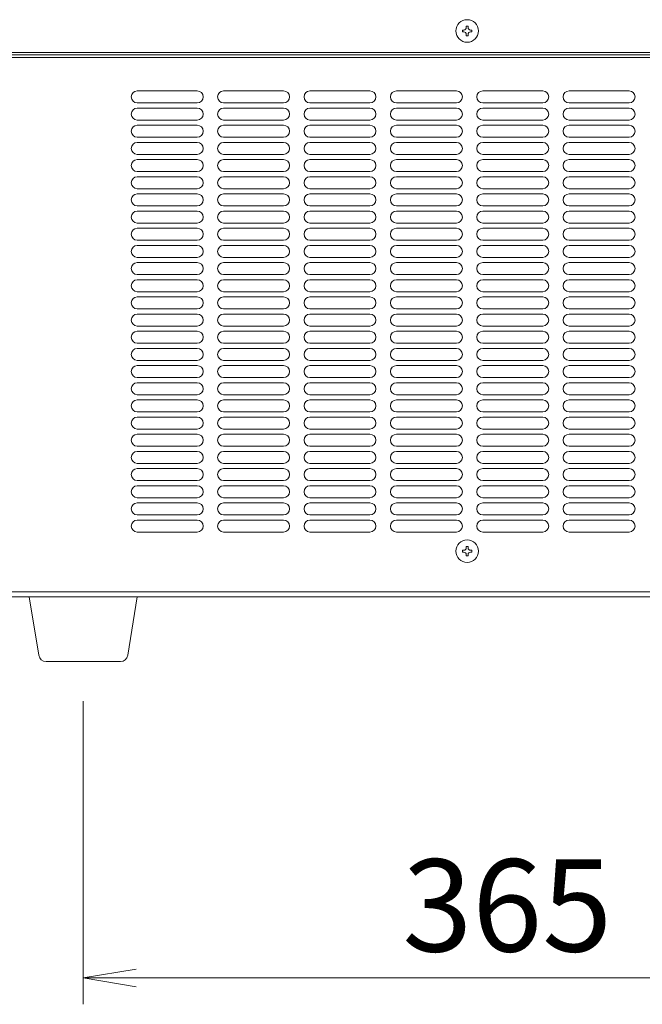
# Model space of a CAD drawing. Units: millimetres. Extents: x -124 to 6978, y -804 to 8604.
# Drawn here: x 1290 to 1550, y -55 to 356 of the extents above; entities that cross this region are included whole.
import ezdxf

# ---------------------------------------------------------------- set-up
doc = ezdxf.new("R2010")
doc.units = ezdxf.units.MM
doc.layers.get('0').update_dxf_attribs({"lineweight": 18})
doc.layers.add('AM_5', color=51, linetype='Continuous', lineweight=18)
doc.layers.add('弱線', color=133, linetype='Continuous', lineweight=13)
doc.styles.get("Standard").update_dxf_attribs({"font": 'simplex.shx', "bigfont": 'bigfont.shx'})

# ---------------------------------------------------------------- blocks, each defined once
blk = doc.blocks.new('A$C07C427CC')
at = {"color": 0, "linetype": 'ByBlock', "lineweight": -2}
for p, q in [((99.273, -180.482), (97.273, -180.815)), ((99.273, -181.148), (97.273, -180.815)), ((97.273, -180.815), (99.273, -180.815))]:
    blk.add_line(p, q, dxfattribs=at)
at = {"layer": 'AM_5', "color": 4, "lineweight": 9}
for p, q in [((97.273, -170.315), (97.273, -181.815)), ((99.273, -180.815), (128.455, -180.815))]:
    blk.add_line(p, q, dxfattribs=at)
at = {"layer": 'AM_5'}
blk.add_text('365', height=3.5, dxfattribs=at).set_placement((109.364, -179.815))

msp = doc.modelspace()

# ---------------------------------------------------------------- linework, layer by layer
for p, q in [((1210.7, 342.15), (1725.7, 342.15)), ((1245.2, 341.15), (1726.2, 341.15)), ((1245.2, 117.15), (1726.2, 117.15)), ((1246.7, 115.15), (1723.7, 115.15))]:
    msp.add_line(p, q)
msp.add_lwpolyline([(1725.2, 341.15), (1246.2, 341.15), (1246.2, 340.15), (1725.2, 340.15)], close=True)
msp.add_lwpolyline([(1301.17, 88.15, -0.373238), (1298.2, 90.73), (1294.2, 115.15), (1339.2, 115.15), (1335.21, 90.73, -0.373238), (1332.24, 88.15)], format="xyb", close=True)
for centre in [(1476.7, 351.15), (1476.7, 134.15)]:
    msp.add_circle(centre, 4.7)
at = {"layer": '弱線'}
for p, q in [((1364.2, 326.15), (1339.2, 326.15)), ((1400.2, 326.15), (1375.2, 326.15)), ((1436.2, 326.15), (1411.2, 326.15)), ((1472.2, 326.15), (1447.2, 326.15)), ((1508.2, 326.15), (1483.2, 326.15)), ((1544.2, 326.15), (1519.2, 326.15)), ((1364.2, 321.15), (1339.2, 321.15)), ((1400.2, 321.15), (1375.2, 321.15)), ((1436.2, 321.15), (1411.2, 321.15)), ((1472.2, 321.15), (1447.2, 321.15)), ((1508.2, 321.15), (1483.2, 321.15)), ((1544.2, 321.15), (1519.2, 321.15)), ((1364.2, 318.99), (1339.2, 318.99)), ((1400.2, 318.99), (1375.2, 318.99)), ((1436.2, 318.99), (1411.2, 318.99)), ((1472.2, 318.99), (1447.2, 318.99)), ((1508.2, 318.99), (1483.2, 318.99)), ((1544.2, 318.99), (1519.2, 318.99)), ((1364.2, 313.99), (1339.2, 313.99)), ((1400.2, 313.99), (1375.2, 313.99)), ((1436.2, 313.99), (1411.2, 313.99)), ((1472.2, 313.99), (1447.2, 313.99)), ((1508.2, 313.99), (1483.2, 313.99)), ((1544.2, 313.99), (1519.2, 313.99)), ((1364.2, 311.83), (1339.2, 311.83)), ((1400.2, 311.83), (1375.2, 311.83)), ((1436.2, 311.83), (1411.2, 311.83)), ((1472.2, 311.83), (1447.2, 311.83)), ((1508.2, 311.83), (1483.2, 311.83)), ((1544.2, 311.83), (1519.2, 311.83)), ((1364.2, 306.83), (1339.2, 306.83)), ((1364.2, 304.67), (1339.2, 304.67)), ((1400.2, 306.83), (1375.2, 306.83)), ((1400.2, 304.67), (1375.2, 304.67)), ((1436.2, 306.83), (1411.2, 306.83)), ((1436.2, 304.67), (1411.2, 304.67)), ((1472.2, 306.83), (1447.2, 306.83)), ((1472.2, 304.67), (1447.2, 304.67)), ((1508.2, 306.83), (1483.2, 306.83)), ((1508.2, 304.67), (1483.2, 304.67)), ((1544.2, 306.83), (1519.2, 306.83)), ((1544.2, 304.67), (1519.2, 304.67)), ((1364.2, 299.67), (1339.2, 299.67)), ((1364.2, 297.51), (1339.2, 297.51)), ((1400.2, 299.67), (1375.2, 299.67)), ((1400.2, 297.51), (1375.2, 297.51)), ((1436.2, 299.67), (1411.2, 299.67)), ((1436.2, 297.51), (1411.2, 297.51)), ((1472.2, 299.67), (1447.2, 299.67)), ((1472.2, 297.51), (1447.2, 297.51)), ((1508.2, 299.67), (1483.2, 299.67)), ((1508.2, 297.51), (1483.2, 297.51)), ((1544.2, 299.67), (1519.2, 299.67)), ((1544.2, 297.51), (1519.2, 297.51)), ((1364.2, 292.51), (1339.2, 292.51)), ((1400.2, 292.51), (1375.2, 292.51)), ((1436.2, 292.51), (1411.2, 292.51)), ((1472.2, 292.51), (1447.2, 292.51)), ((1508.2, 292.51), (1483.2, 292.51)), ((1544.2, 292.51), (1519.2, 292.51)), ((1364.2, 290.35), (1339.2, 290.35)), ((1400.2, 290.35), (1375.2, 290.35)), ((1436.2, 290.35), (1411.2, 290.35)), ((1472.2, 290.35), (1447.2, 290.35)), ((1508.2, 290.35), (1483.2, 290.35)), ((1544.2, 290.35), (1519.2, 290.35)), ((1364.2, 285.35), (1339.2, 285.35)), ((1400.2, 285.35), (1375.2, 285.35)), ((1436.2, 285.35), (1411.2, 285.35)), ((1472.2, 285.35), (1447.2, 285.35)), ((1508.2, 285.35), (1483.2, 285.35)), ((1544.2, 285.35), (1519.2, 285.35)), ((1364.2, 283.19), (1339.2, 283.19)), ((1400.2, 283.19), (1375.2, 283.19)), ((1436.2, 283.19), (1411.2, 283.19)), ((1472.2, 283.19), (1447.2, 283.19)), ((1508.2, 283.19), (1483.2, 283.19)), ((1544.2, 283.19), (1519.2, 283.19)), ((1364.2, 278.19), (1339.2, 278.19)), ((1364.2, 276.03), (1339.2, 276.03)), ((1400.2, 278.19), (1375.2, 278.19)), ((1400.2, 276.03), (1375.2, 276.03)), ((1436.2, 278.19), (1411.2, 278.19)), ((1436.2, 276.03), (1411.2, 276.03)), ((1472.2, 278.19), (1447.2, 278.19)), ((1472.2, 276.03), (1447.2, 276.03)), ((1508.2, 278.19), (1483.2, 278.19)), ((1508.2, 276.03), (1483.2, 276.03)), ((1544.2, 278.19), (1519.2, 278.19)), ((1544.2, 276.03), (1519.2, 276.03)), ((1364.2, 271.03), (1339.2, 271.03)), ((1364.2, 268.87), (1339.2, 268.87)), ((1400.2, 271.03), (1375.2, 271.03)), ((1400.2, 268.87), (1375.2, 268.87)), ((1436.2, 271.03), (1411.2, 271.03)), ((1436.2, 268.87), (1411.2, 268.87)), ((1472.2, 271.03), (1447.2, 271.03)), ((1472.2, 268.87), (1447.2, 268.87)), ((1508.2, 271.03), (1483.2, 271.03)), ((1508.2, 268.87), (1483.2, 268.87)), ((1544.2, 271.03), (1519.2, 271.03)), ((1544.2, 268.87), (1519.2, 268.87)), ((1364.2, 263.87), (1339.2, 263.87)), ((1400.2, 263.87), (1375.2, 263.87)), ((1436.2, 263.87), (1411.2, 263.87)), ((1472.2, 263.87), (1447.2, 263.87)), ((1508.2, 263.87), (1483.2, 263.87)), ((1544.2, 263.87), (1519.2, 263.87)), ((1364.2, 261.71), (1339.2, 261.71)), ((1400.2, 261.71), (1375.2, 261.71)), ((1436.2, 261.71), (1411.2, 261.71)), ((1472.2, 261.71), (1447.2, 261.71)), ((1508.2, 261.71), (1483.2, 261.71)), ((1544.2, 261.71), (1519.2, 261.71)), ((1364.2, 256.71), (1339.2, 256.71)), ((1400.2, 256.71), (1375.2, 256.71)), ((1436.2, 256.71), (1411.2, 256.71)), ((1472.2, 256.71), (1447.2, 256.71)), ((1508.2, 256.71), (1483.2, 256.71)), ((1544.2, 256.71), (1519.2, 256.71)), ((1364.2, 254.55), (1339.2, 254.55)), ((1400.2, 254.55), (1375.2, 254.55)), ((1436.2, 254.55), (1411.2, 254.55)), ((1472.2, 254.55), (1447.2, 254.55)), ((1508.2, 254.55), (1483.2, 254.55)), ((1544.2, 254.55), (1519.2, 254.55)), ((1364.2, 249.55), (1339.2, 249.55)), ((1364.2, 247.39), (1339.2, 247.39)), ((1400.2, 249.55), (1375.2, 249.55)), ((1400.2, 247.39), (1375.2, 247.39)), ((1436.2, 249.55), (1411.2, 249.55)), ((1436.2, 247.39), (1411.2, 247.39)), ((1472.2, 249.55), (1447.2, 249.55)), ((1472.2, 247.39), (1447.2, 247.39)), ((1508.2, 249.55), (1483.2, 249.55)), ((1508.2, 247.39), (1483.2, 247.39)), ((1544.2, 249.55), (1519.2, 249.55)), ((1544.2, 247.39), (1519.2, 247.39)), ((1364.2, 242.39), (1339.2, 242.39)), ((1400.2, 242.39), (1375.2, 242.39)), ((1436.2, 242.39), (1411.2, 242.39)), ((1472.2, 242.39), (1447.2, 242.39)), ((1508.2, 242.39), (1483.2, 242.39)), ((1544.2, 242.39), (1519.2, 242.39)), ((1364.2, 240.23), (1339.2, 240.23)), ((1400.2, 240.23), (1375.2, 240.23)), ((1436.2, 240.23), (1411.2, 240.23)), ((1472.2, 240.23), (1447.2, 240.23)), ((1508.2, 240.23), (1483.2, 240.23)), ((1544.2, 240.23), (1519.2, 240.23)), ((1364.2, 235.23), (1339.2, 235.23)), ((1400.2, 235.23), (1375.2, 235.23)), ((1436.2, 235.23), (1411.2, 235.23)), ((1472.2, 235.23), (1447.2, 235.23)), ((1508.2, 235.23), (1483.2, 235.23)), ((1544.2, 235.23), (1519.2, 235.23)), ((1364.2, 233.07), (1339.2, 233.07)), ((1400.2, 233.07), (1375.2, 233.07)), ((1436.2, 233.07), (1411.2, 233.07)), ((1472.2, 233.07), (1447.2, 233.07)), ((1508.2, 233.07), (1483.2, 233.07)), ((1544.2, 233.07), (1519.2, 233.07)), ((1364.2, 228.07), (1339.2, 228.07)), ((1364.2, 225.91), (1339.2, 225.91)), ((1400.2, 228.07), (1375.2, 228.07)), ((1400.2, 225.91), (1375.2, 225.91)), ((1436.2, 228.07), (1411.2, 228.07)), ((1436.2, 225.91), (1411.2, 225.91)), ((1472.2, 228.07), (1447.2, 228.07)), ((1472.2, 225.91), (1447.2, 225.91)), ((1508.2, 228.07), (1483.2, 228.07)), ((1508.2, 225.91), (1483.2, 225.91)), ((1544.2, 228.07), (1519.2, 228.07)), ((1544.2, 225.91), (1519.2, 225.91)), ((1364.2, 220.91), (1339.2, 220.91)), ((1364.2, 218.75), (1339.2, 218.75)), ((1400.2, 220.91), (1375.2, 220.91)), ((1400.2, 218.75), (1375.2, 218.75)), ((1436.2, 220.91), (1411.2, 220.91)), ((1436.2, 218.75), (1411.2, 218.75)), ((1472.2, 220.91), (1447.2, 220.91)), ((1472.2, 218.75), (1447.2, 218.75)), ((1508.2, 220.91), (1483.2, 220.91)), ((1508.2, 218.75), (1483.2, 218.75)), ((1544.2, 220.91), (1519.2, 220.91)), ((1544.2, 218.75), (1519.2, 218.75)), ((1364.2, 213.75), (1339.2, 213.75)), ((1400.2, 213.75), (1375.2, 213.75)), ((1436.2, 213.75), (1411.2, 213.75)), ((1472.2, 213.75), (1447.2, 213.75)), ((1508.2, 213.75), (1483.2, 213.75)), ((1544.2, 213.75), (1519.2, 213.75)), ((1364.2, 211.59), (1339.2, 211.59)), ((1400.2, 211.59), (1375.2, 211.59)), ((1436.2, 211.59), (1411.2, 211.59)), ((1472.2, 211.59), (1447.2, 211.59)), ((1508.2, 211.59), (1483.2, 211.59)), ((1544.2, 211.59), (1519.2, 211.59)), ((1364.2, 206.59), (1339.2, 206.59)), ((1400.2, 206.59), (1375.2, 206.59)), ((1436.2, 206.59), (1411.2, 206.59)), ((1472.2, 206.59), (1447.2, 206.59)), ((1508.2, 206.59), (1483.2, 206.59)), ((1544.2, 206.59), (1519.2, 206.59)), ((1364.2, 204.43), (1339.2, 204.43)), ((1400.2, 204.43), (1375.2, 204.43)), ((1436.2, 204.43), (1411.2, 204.43)), ((1472.2, 204.43), (1447.2, 204.43)), ((1508.2, 204.43), (1483.2, 204.43)), ((1544.2, 204.43), (1519.2, 204.43)), ((1364.2, 199.43), (1339.2, 199.43)), ((1364.2, 197.27), (1339.2, 197.27)), ((1400.2, 199.43), (1375.2, 199.43)), ((1400.2, 197.27), (1375.2, 197.27)), ((1436.2, 199.43), (1411.2, 199.43)), ((1436.2, 197.27), (1411.2, 197.27)), ((1472.2, 199.43), (1447.2, 199.43)), ((1472.2, 197.27), (1447.2, 197.27)), ((1508.2, 199.43), (1483.2, 199.43)), ((1508.2, 197.27), (1483.2, 197.27)), ((1544.2, 199.43), (1519.2, 199.43)), ((1544.2, 197.27), (1519.2, 197.27)), ((1364.2, 192.27), (1339.2, 192.27)), ((1364.2, 190.11), (1339.2, 190.11)), ((1400.2, 192.27), (1375.2, 192.27)), ((1400.2, 190.11), (1375.2, 190.11)), ((1436.2, 192.27), (1411.2, 192.27)), ((1436.2, 190.11), (1411.2, 190.11)), ((1472.2, 192.27), (1447.2, 192.27)), ((1472.2, 190.11), (1447.2, 190.11)), ((1508.2, 192.27), (1483.2, 192.27)), ((1508.2, 190.11), (1483.2, 190.11)), ((1544.2, 192.27), (1519.2, 192.27)), ((1544.2, 190.11), (1519.2, 190.11)), ((1364.2, 185.11), (1339.2, 185.11)), ((1400.2, 185.11), (1375.2, 185.11)), ((1436.2, 185.11), (1411.2, 185.11)), ((1472.2, 185.11), (1447.2, 185.11)), ((1508.2, 185.11), (1483.2, 185.11)), ((1544.2, 185.11), (1519.2, 185.11)), ((1364.2, 182.95), (1339.2, 182.95)), ((1400.2, 182.95), (1375.2, 182.95)), ((1436.2, 182.95), (1411.2, 182.95)), ((1472.2, 182.95), (1447.2, 182.95)), ((1508.2, 182.95), (1483.2, 182.95)), ((1544.2, 182.95), (1519.2, 182.95)), ((1364.2, 177.95), (1339.2, 177.95)), ((1400.2, 177.95), (1375.2, 177.95)), ((1436.2, 177.95), (1411.2, 177.95)), ((1472.2, 177.95), (1447.2, 177.95)), ((1508.2, 177.95), (1483.2, 177.95)), ((1544.2, 177.95), (1519.2, 177.95)), ((1364.2, 175.79), (1339.2, 175.79)), ((1400.2, 175.79), (1375.2, 175.79)), ((1436.2, 175.79), (1411.2, 175.79)), ((1472.2, 175.79), (1447.2, 175.79)), ((1508.2, 175.79), (1483.2, 175.79)), ((1544.2, 175.79), (1519.2, 175.79)), ((1364.2, 170.79), (1339.2, 170.79)), ((1364.2, 168.63), (1339.2, 168.63)), ((1400.2, 170.79), (1375.2, 170.79)), ((1400.2, 168.63), (1375.2, 168.63)), ((1436.2, 170.79), (1411.2, 170.79)), ((1436.2, 168.63), (1411.2, 168.63)), ((1472.2, 170.79), (1447.2, 170.79)), ((1472.2, 168.63), (1447.2, 168.63)), ((1508.2, 170.79), (1483.2, 170.79)), ((1508.2, 168.63), (1483.2, 168.63)), ((1544.2, 170.79), (1519.2, 170.79)), ((1544.2, 168.63), (1519.2, 168.63)), ((1364.2, 163.63), (1339.2, 163.63)), ((1364.2, 161.47), (1339.2, 161.47)), ((1400.2, 163.63), (1375.2, 163.63)), ((1400.2, 161.47), (1375.2, 161.47)), ((1436.2, 163.63), (1411.2, 163.63)), ((1436.2, 161.47), (1411.2, 161.47)), ((1472.2, 163.63), (1447.2, 163.63)), ((1472.2, 161.47), (1447.2, 161.47)), ((1508.2, 163.63), (1483.2, 163.63)), ((1508.2, 161.47), (1483.2, 161.47)), ((1544.2, 163.63), (1519.2, 163.63)), ((1544.2, 161.47), (1519.2, 161.47)), ((1364.2, 156.47), (1339.2, 156.47)), ((1400.2, 156.47), (1375.2, 156.47)), ((1436.2, 156.47), (1411.2, 156.47)), ((1472.2, 156.47), (1447.2, 156.47)), ((1508.2, 156.47), (1483.2, 156.47)), ((1544.2, 156.47), (1519.2, 156.47)), ((1364.2, 154.31), (1339.2, 154.31)), ((1400.2, 154.31), (1375.2, 154.31)), ((1436.2, 154.31), (1411.2, 154.31)), ((1472.2, 154.31), (1447.2, 154.31)), ((1508.2, 154.31), (1483.2, 154.31)), ((1544.2, 154.31), (1519.2, 154.31)), ((1364.2, 149.31), (1339.2, 149.31)), ((1400.2, 149.31), (1375.2, 149.31)), ((1436.2, 149.31), (1411.2, 149.31)), ((1472.2, 149.31), (1447.2, 149.31)), ((1508.2, 149.31), (1483.2, 149.31)), ((1544.2, 149.31), (1519.2, 149.31)), ((1364.2, 147.15), (1339.2, 147.15)), ((1400.2, 147.15), (1375.2, 147.15)), ((1436.2, 147.15), (1411.2, 147.15)), ((1472.2, 147.15), (1447.2, 147.15)), ((1508.2, 147.15), (1483.2, 147.15)), ((1544.2, 147.15), (1519.2, 147.15)), ((1364.2, 142.15), (1339.2, 142.15)), ((1400.2, 142.15), (1375.2, 142.15)), ((1436.2, 142.15), (1411.2, 142.15)), ((1472.2, 142.15), (1447.2, 142.15)), ((1508.2, 142.15), (1483.2, 142.15)), ((1544.2, 142.15), (1519.2, 142.15))]:
    msp.add_line(p, q, dxfattribs=at)
for points in [[(1476.3, 349.75), (1476.3, 349.15), (1477.1, 349.15), (1477.1, 349.75, -0.414214), (1478.1, 350.75), (1478.7, 350.75), (1478.7, 351.55), (1478.1, 351.55, -0.414214), (1477.1, 352.55), (1477.1, 353.15), (1476.3, 353.15), (1476.3, 352.55, -0.414214), (1475.3, 351.55), (1474.7, 351.55), (1474.7, 350.75), (1475.3, 350.75, -0.414214)], [(1476.3, 132.75), (1476.3, 132.15), (1477.1, 132.15), (1477.1, 132.75, -0.414214), (1478.1, 133.75), (1478.7, 133.75), (1478.7, 134.55), (1478.1, 134.55, -0.414214), (1477.1, 135.55), (1477.1, 136.15), (1476.3, 136.15), (1476.3, 135.55, -0.414214), (1475.3, 134.55), (1474.7, 134.55), (1474.7, 133.75), (1475.3, 133.75, -0.414214)]]:
    msp.add_lwpolyline(points, format="xyb", close=True, dxfattribs=at)
for centre, start, end in [((1339.2, 323.65), 90, 180), ((1364.2, 323.65), 0, 90), ((1375.2, 323.65), 90, 180), ((1400.2, 323.65), 0, 90), ((1411.2, 323.65), 90, 180), ((1436.2, 323.65), 0, 90), ((1447.2, 323.65), 90, 180), ((1472.2, 323.65), 0, 90), ((1483.2, 323.65), 90, 180), ((1508.2, 323.65), 0, 90), ((1519.2, 323.65), 90, 180), ((1544.2, 323.65), 0, 90), ((1339.2, 323.65), 180, 270), ((1364.2, 323.65), 270, 0), ((1375.2, 323.65), 180, 270), ((1400.2, 323.65), 270, 0), ((1411.2, 323.65), 180, 270), ((1436.2, 323.65), 270, 0), ((1447.2, 323.65), 180, 270), ((1472.2, 323.65), 270, 0), ((1483.2, 323.65), 180, 270), ((1508.2, 323.65), 270, 0), ((1519.2, 323.65), 180, 270), ((1544.2, 323.65), 270, 0), ((1339.2, 316.49), 90, 180), ((1339.2, 316.49), 180, 270), ((1364.2, 316.49), 0, 90), ((1364.2, 316.49), 270, 0), ((1375.2, 316.49), 90, 180), ((1375.2, 316.49), 180, 270), ((1400.2, 316.49), 0, 90), ((1400.2, 316.49), 270, 0), ((1411.2, 316.49), 90, 180), ((1411.2, 316.49), 180, 270), ((1436.2, 316.49), 0, 90), ((1436.2, 316.49), 270, 0), ((1447.2, 316.49), 90, 180), ((1447.2, 316.49), 180, 270), ((1472.2, 316.49), 0, 90), ((1472.2, 316.49), 270, 0), ((1483.2, 316.49), 90, 180), ((1483.2, 316.49), 180, 270), ((1508.2, 316.49), 0, 90), ((1508.2, 316.49), 270, 0), ((1519.2, 316.49), 90, 180), ((1519.2, 316.49), 180, 270), ((1544.2, 316.49), 0, 90), ((1544.2, 316.49), 270, 0), ((1339.2, 309.33), 90, 180), ((1339.2, 309.33), 180, 270), ((1364.2, 309.33), 0, 90), ((1364.2, 309.33), 270, 0), ((1375.2, 309.33), 90, 180), ((1375.2, 309.33), 180, 270), ((1400.2, 309.33), 0, 90), ((1400.2, 309.33), 270, 0), ((1411.2, 309.33), 90, 180), ((1411.2, 309.33), 180, 270), ((1436.2, 309.33), 0, 90), ((1436.2, 309.33), 270, 0), ((1447.2, 309.33), 90, 180), ((1447.2, 309.33), 180, 270), ((1472.2, 309.33), 0, 90), ((1472.2, 309.33), 270, 0), ((1483.2, 309.33), 90, 180), ((1483.2, 309.33), 180, 270), ((1508.2, 309.33), 0, 90), ((1508.2, 309.33), 270, 0), ((1519.2, 309.33), 90, 180), ((1519.2, 309.33), 180, 270), ((1544.2, 309.33), 0, 90), ((1544.2, 309.33), 270, 0), ((1339.2, 302.17), 90, 180), ((1364.2, 302.17), 0, 90), ((1375.2, 302.17), 90, 180), ((1400.2, 302.17), 0, 90), ((1411.2, 302.17), 90, 180), ((1436.2, 302.17), 0, 90), ((1447.2, 302.17), 90, 180), ((1472.2, 302.17), 0, 90), ((1483.2, 302.17), 90, 180), ((1508.2, 302.17), 0, 90), ((1519.2, 302.17), 90, 180), ((1544.2, 302.17), 0, 90), ((1339.2, 302.17), 180, 270), ((1364.2, 302.17), 270, 0), ((1375.2, 302.17), 180, 270), ((1400.2, 302.17), 270, 0), ((1411.2, 302.17), 180, 270), ((1436.2, 302.17), 270, 0), ((1447.2, 302.17), 180, 270), ((1472.2, 302.17), 270, 0), ((1483.2, 302.17), 180, 270), ((1508.2, 302.17), 270, 0), ((1519.2, 302.17), 180, 270), ((1544.2, 302.17), 270, 0), ((1339.2, 295.01), 90, 180), ((1364.2, 295.01), 0, 90), ((1375.2, 295.01), 90, 180), ((1400.2, 295.01), 0, 90), ((1411.2, 295.01), 90, 180), ((1436.2, 295.01), 0, 90), ((1447.2, 295.01), 90, 180), ((1472.2, 295.01), 0, 90), ((1483.2, 295.01), 90, 180), ((1508.2, 295.01), 0, 90), ((1519.2, 295.01), 90, 180), ((1544.2, 295.01), 0, 90), ((1339.2, 295.01), 180, 270), ((1364.2, 295.01), 270, 0), ((1375.2, 295.01), 180, 270), ((1400.2, 295.01), 270, 0), ((1411.2, 295.01), 180, 270), ((1436.2, 295.01), 270, 0), ((1447.2, 295.01), 180, 270), ((1472.2, 295.01), 270, 0), ((1483.2, 295.01), 180, 270), ((1508.2, 295.01), 270, 0), ((1519.2, 295.01), 180, 270), ((1544.2, 295.01), 270, 0), ((1339.2, 287.85), 90, 180), ((1339.2, 287.85), 180, 270), ((1364.2, 287.85), 0, 90), ((1364.2, 287.85), 270, 0), ((1375.2, 287.85), 90, 180), ((1375.2, 287.85), 180, 270), ((1400.2, 287.85), 0, 90), ((1400.2, 287.85), 270, 0), ((1411.2, 287.85), 90, 180), ((1411.2, 287.85), 180, 270), ((1436.2, 287.85), 0, 90), ((1436.2, 287.85), 270, 0), ((1447.2, 287.85), 90, 180), ((1447.2, 287.85), 180, 270), ((1472.2, 287.85), 0, 90), ((1472.2, 287.85), 270, 0), ((1483.2, 287.85), 90, 180), ((1483.2, 287.85), 180, 270), ((1508.2, 287.85), 0, 90), ((1508.2, 287.85), 270, 0), ((1519.2, 287.85), 90, 180), ((1519.2, 287.85), 180, 270), ((1544.2, 287.85), 0, 90), ((1544.2, 287.85), 270, 0), ((1339.2, 280.69), 90, 180), ((1339.2, 280.69), 180, 270), ((1364.2, 280.69), 0, 90), ((1364.2, 280.69), 270, 0), ((1375.2, 280.69), 90, 180), ((1375.2, 280.69), 180, 270), ((1400.2, 280.69), 0, 90), ((1400.2, 280.69), 270, 0), ((1411.2, 280.69), 90, 180), ((1411.2, 280.69), 180, 270), ((1436.2, 280.69), 0, 90), ((1436.2, 280.69), 270, 0), ((1447.2, 280.69), 90, 180), ((1447.2, 280.69), 180, 270), ((1472.2, 280.69), 0, 90), ((1472.2, 280.69), 270, 0), ((1483.2, 280.69), 90, 180), ((1483.2, 280.69), 180, 270), ((1508.2, 280.69), 0, 90), ((1508.2, 280.69), 270, 0), ((1519.2, 280.69), 90, 180), ((1519.2, 280.69), 180, 270), ((1544.2, 280.69), 0, 90), ((1544.2, 280.69), 270, 0), ((1339.2, 273.53), 90, 180), ((1364.2, 273.53), 0, 90), ((1375.2, 273.53), 90, 180), ((1400.2, 273.53), 0, 90), ((1411.2, 273.53), 90, 180), ((1436.2, 273.53), 0, 90), ((1447.2, 273.53), 90, 180), ((1472.2, 273.53), 0, 90), ((1483.2, 273.53), 90, 180), ((1508.2, 273.53), 0, 90), ((1519.2, 273.53), 90, 180), ((1544.2, 273.53), 0, 90), ((1339.2, 273.53), 180, 270), ((1364.2, 273.53), 270, 0), ((1375.2, 273.53), 180, 270), ((1400.2, 273.53), 270, 0), ((1411.2, 273.53), 180, 270), ((1436.2, 273.53), 270, 0), ((1447.2, 273.53), 180, 270), ((1472.2, 273.53), 270, 0), ((1483.2, 273.53), 180, 270), ((1508.2, 273.53), 270, 0), ((1519.2, 273.53), 180, 270), ((1544.2, 273.53), 270, 0), ((1339.2, 266.37), 90, 180), ((1364.2, 266.37), 0, 90), ((1375.2, 266.37), 90, 180), ((1400.2, 266.37), 0, 90), ((1411.2, 266.37), 90, 180), ((1436.2, 266.37), 0, 90), ((1447.2, 266.37), 90, 180), ((1472.2, 266.37), 0, 90), ((1483.2, 266.37), 90, 180), ((1508.2, 266.37), 0, 90), ((1519.2, 266.37), 90, 180), ((1544.2, 266.37), 0, 90), ((1339.2, 266.37), 180, 270), ((1364.2, 266.37), 270, 0), ((1375.2, 266.37), 180, 270), ((1400.2, 266.37), 270, 0), ((1411.2, 266.37), 180, 270), ((1436.2, 266.37), 270, 0), ((1447.2, 266.37), 180, 270), ((1472.2, 266.37), 270, 0), ((1483.2, 266.37), 180, 270), ((1508.2, 266.37), 270, 0), ((1519.2, 266.37), 180, 270), ((1544.2, 266.37), 270, 0), ((1339.2, 259.21), 90, 180), ((1339.2, 259.21), 180, 270), ((1364.2, 259.21), 0, 90), ((1364.2, 259.21), 270, 0), ((1375.2, 259.21), 90, 180), ((1375.2, 259.21), 180, 270), ((1400.2, 259.21), 0, 90), ((1400.2, 259.21), 270, 0), ((1411.2, 259.21), 90, 180), ((1411.2, 259.21), 180, 270), ((1436.2, 259.21), 0, 90), ((1436.2, 259.21), 270, 0), ((1447.2, 259.21), 90, 180), ((1447.2, 259.21), 180, 270), ((1472.2, 259.21), 0, 90), ((1472.2, 259.21), 270, 0), ((1483.2, 259.21), 90, 180), ((1483.2, 259.21), 180, 270), ((1508.2, 259.21), 0, 90), ((1508.2, 259.21), 270, 0), ((1519.2, 259.21), 90, 180), ((1519.2, 259.21), 180, 270), ((1544.2, 259.21), 0, 90), ((1544.2, 259.21), 270, 0), ((1339.2, 252.05), 90, 180), ((1339.2, 252.05), 180, 270), ((1364.2, 252.05), 0, 90), ((1364.2, 252.05), 270, 0), ((1375.2, 252.05), 90, 180), ((1375.2, 252.05), 180, 270), ((1400.2, 252.05), 0, 90), ((1400.2, 252.05), 270, 0), ((1411.2, 252.05), 90, 180), ((1411.2, 252.05), 180, 270), ((1436.2, 252.05), 0, 90), ((1436.2, 252.05), 270, 0), ((1447.2, 252.05), 90, 180), ((1447.2, 252.05), 180, 270), ((1472.2, 252.05), 0, 90), ((1472.2, 252.05), 270, 0), ((1483.2, 252.05), 90, 180), ((1483.2, 252.05), 180, 270), ((1508.2, 252.05), 0, 90), ((1508.2, 252.05), 270, 0), ((1519.2, 252.05), 90, 180), ((1519.2, 252.05), 180, 270), ((1544.2, 252.05), 0, 90), ((1544.2, 252.05), 270, 0), ((1339.2, 244.89), 90, 180), ((1364.2, 244.89), 0, 90), ((1375.2, 244.89), 90, 180), ((1400.2, 244.89), 0, 90), ((1411.2, 244.89), 90, 180), ((1436.2, 244.89), 0, 90), ((1447.2, 244.89), 90, 180), ((1472.2, 244.89), 0, 90), ((1483.2, 244.89), 90, 180), ((1508.2, 244.89), 0, 90), ((1519.2, 244.89), 90, 180), ((1544.2, 244.89), 0, 90), ((1339.2, 244.89), 180, 270), ((1364.2, 244.89), 270, 0), ((1375.2, 244.89), 180, 270), ((1400.2, 244.89), 270, 0), ((1411.2, 244.89), 180, 270), ((1436.2, 244.89), 270, 0), ((1447.2, 244.89), 180, 270), ((1472.2, 244.89), 270, 0), ((1483.2, 244.89), 180, 270), ((1508.2, 244.89), 270, 0), ((1519.2, 244.89), 180, 270), ((1544.2, 244.89), 270, 0), ((1339.2, 237.73), 90, 180), ((1364.2, 237.73), 0, 90), ((1375.2, 237.73), 90, 180), ((1400.2, 237.73), 0, 90), ((1411.2, 237.73), 90, 180), ((1436.2, 237.73), 0, 90), ((1447.2, 237.73), 90, 180), ((1472.2, 237.73), 0, 90), ((1483.2, 237.73), 90, 180), ((1508.2, 237.73), 0, 90), ((1519.2, 237.73), 90, 180), ((1544.2, 237.73), 0, 90), ((1339.2, 237.73), 180, 270), ((1364.2, 237.73), 270, 0), ((1375.2, 237.73), 180, 270), ((1400.2, 237.73), 270, 0), ((1411.2, 237.73), 180, 270), ((1436.2, 237.73), 270, 0), ((1447.2, 237.73), 180, 270), ((1472.2, 237.73), 270, 0), ((1483.2, 237.73), 180, 270), ((1508.2, 237.73), 270, 0), ((1519.2, 237.73), 180, 270), ((1544.2, 237.73), 270, 0), ((1339.2, 230.57), 90, 180), ((1339.2, 230.57), 180, 270), ((1364.2, 230.57), 0, 90), ((1364.2, 230.57), 270, 0), ((1375.2, 230.57), 90, 180), ((1375.2, 230.57), 180, 270), ((1400.2, 230.57), 0, 90), ((1400.2, 230.57), 270, 0), ((1411.2, 230.57), 90, 180), ((1411.2, 230.57), 180, 270), ((1436.2, 230.57), 0, 90), ((1436.2, 230.57), 270, 0), ((1447.2, 230.57), 90, 180), ((1447.2, 230.57), 180, 270), ((1472.2, 230.57), 0, 90), ((1472.2, 230.57), 270, 0), ((1483.2, 230.57), 90, 180), ((1483.2, 230.57), 180, 270), ((1508.2, 230.57), 0, 90), ((1508.2, 230.57), 270, 0), ((1519.2, 230.57), 90, 180), ((1519.2, 230.57), 180, 270), ((1544.2, 230.57), 0, 90), ((1544.2, 230.57), 270, 0), ((1339.2, 223.41), 90, 180), ((1364.2, 223.41), 0, 90), ((1375.2, 223.41), 90, 180), ((1400.2, 223.41), 0, 90), ((1411.2, 223.41), 90, 180), ((1436.2, 223.41), 0, 90), ((1447.2, 223.41), 90, 180), ((1472.2, 223.41), 0, 90), ((1483.2, 223.41), 90, 180), ((1508.2, 223.41), 0, 90), ((1519.2, 223.41), 90, 180), ((1544.2, 223.41), 0, 90), ((1339.2, 223.41), 180, 270), ((1364.2, 223.41), 270, 0), ((1375.2, 223.41), 180, 270), ((1400.2, 223.41), 270, 0), ((1411.2, 223.41), 180, 270), ((1436.2, 223.41), 270, 0), ((1447.2, 223.41), 180, 270), ((1472.2, 223.41), 270, 0), ((1483.2, 223.41), 180, 270), ((1508.2, 223.41), 270, 0), ((1519.2, 223.41), 180, 270), ((1544.2, 223.41), 270, 0), ((1339.2, 216.25), 90, 180), ((1364.2, 216.25), 0, 90), ((1375.2, 216.25), 90, 180), ((1400.2, 216.25), 0, 90), ((1411.2, 216.25), 90, 180), ((1436.2, 216.25), 0, 90), ((1447.2, 216.25), 90, 180), ((1472.2, 216.25), 0, 90), ((1483.2, 216.25), 90, 180), ((1508.2, 216.25), 0, 90), ((1519.2, 216.25), 90, 180), ((1544.2, 216.25), 0, 90), ((1339.2, 216.25), 180, 270), ((1364.2, 216.25), 270, 0), ((1375.2, 216.25), 180, 270), ((1400.2, 216.25), 270, 0), ((1411.2, 216.25), 180, 270), ((1436.2, 216.25), 270, 0), ((1447.2, 216.25), 180, 270), ((1472.2, 216.25), 270, 0), ((1483.2, 216.25), 180, 270), ((1508.2, 216.25), 270, 0), ((1519.2, 216.25), 180, 270), ((1544.2, 216.25), 270, 0), ((1339.2, 209.09), 90, 180), ((1364.2, 209.09), 0, 90), ((1375.2, 209.09), 90, 180), ((1400.2, 209.09), 0, 90), ((1411.2, 209.09), 90, 180), ((1436.2, 209.09), 0, 90), ((1447.2, 209.09), 90, 180), ((1472.2, 209.09), 0, 90), ((1483.2, 209.09), 90, 180), ((1508.2, 209.09), 0, 90), ((1519.2, 209.09), 90, 180), ((1544.2, 209.09), 0, 90), ((1339.2, 209.09), 180, 270), ((1364.2, 209.09), 270, 0), ((1375.2, 209.09), 180, 270), ((1400.2, 209.09), 270, 0), ((1411.2, 209.09), 180, 270), ((1436.2, 209.09), 270, 0), ((1447.2, 209.09), 180, 270), ((1472.2, 209.09), 270, 0), ((1483.2, 209.09), 180, 270), ((1508.2, 209.09), 270, 0), ((1519.2, 209.09), 180, 270), ((1544.2, 209.09), 270, 0), ((1339.2, 201.93), 90, 180), ((1339.2, 201.93), 180, 270), ((1364.2, 201.93), 0, 90), ((1364.2, 201.93), 270, 0), ((1375.2, 201.93), 90, 180), ((1375.2, 201.93), 180, 270), ((1400.2, 201.93), 0, 90), ((1400.2, 201.93), 270, 0), ((1411.2, 201.93), 90, 180), ((1411.2, 201.93), 180, 270), ((1436.2, 201.93), 0, 90), ((1436.2, 201.93), 270, 0), ((1447.2, 201.93), 90, 180), ((1447.2, 201.93), 180, 270), ((1472.2, 201.93), 0, 90), ((1472.2, 201.93), 270, 0), ((1483.2, 201.93), 90, 180), ((1483.2, 201.93), 180, 270), ((1508.2, 201.93), 0, 90), ((1508.2, 201.93), 270, 0), ((1519.2, 201.93), 90, 180), ((1519.2, 201.93), 180, 270), ((1544.2, 201.93), 0, 90), ((1544.2, 201.93), 270, 0), ((1339.2, 194.77), 90, 180), ((1364.2, 194.77), 0, 90), ((1375.2, 194.77), 90, 180), ((1400.2, 194.77), 0, 90), ((1411.2, 194.77), 90, 180), ((1436.2, 194.77), 0, 90), ((1447.2, 194.77), 90, 180), ((1472.2, 194.77), 0, 90), ((1483.2, 194.77), 90, 180), ((1508.2, 194.77), 0, 90), ((1519.2, 194.77), 90, 180), ((1544.2, 194.77), 0, 90), ((1339.2, 194.77), 180, 270), ((1364.2, 194.77), 270, 0), ((1375.2, 194.77), 180, 270), ((1400.2, 194.77), 270, 0), ((1411.2, 194.77), 180, 270), ((1436.2, 194.77), 270, 0), ((1447.2, 194.77), 180, 270), ((1472.2, 194.77), 270, 0), ((1483.2, 194.77), 180, 270), ((1508.2, 194.77), 270, 0), ((1519.2, 194.77), 180, 270), ((1544.2, 194.77), 270, 0), ((1339.2, 187.61), 90, 180), ((1364.2, 187.61), 0, 90), ((1375.2, 187.61), 90, 180), ((1400.2, 187.61), 0, 90), ((1411.2, 187.61), 90, 180), ((1436.2, 187.61), 0, 90), ((1447.2, 187.61), 90, 180), ((1472.2, 187.61), 0, 90), ((1483.2, 187.61), 90, 180), ((1508.2, 187.61), 0, 90), ((1519.2, 187.61), 90, 180), ((1544.2, 187.61), 0, 90), ((1339.2, 187.61), 180, 270), ((1364.2, 187.61), 270, 0), ((1375.2, 187.61), 180, 270), ((1400.2, 187.61), 270, 0), ((1411.2, 187.61), 180, 270), ((1436.2, 187.61), 270, 0), ((1447.2, 187.61), 180, 270), ((1472.2, 187.61), 270, 0), ((1483.2, 187.61), 180, 270), ((1508.2, 187.61), 270, 0), ((1519.2, 187.61), 180, 270), ((1544.2, 187.61), 270, 0), ((1339.2, 180.45), 90, 180), ((1364.2, 180.45), 0, 90), ((1375.2, 180.45), 90, 180), ((1400.2, 180.45), 0, 90), ((1411.2, 180.45), 90, 180), ((1436.2, 180.45), 0, 90), ((1447.2, 180.45), 90, 180), ((1472.2, 180.45), 0, 90), ((1483.2, 180.45), 90, 180), ((1508.2, 180.45), 0, 90), ((1519.2, 180.45), 90, 180), ((1544.2, 180.45), 0, 90), ((1339.2, 180.45), 180, 270), ((1364.2, 180.45), 270, 0), ((1375.2, 180.45), 180, 270), ((1400.2, 180.45), 270, 0), ((1411.2, 180.45), 180, 270), ((1436.2, 180.45), 270, 0), ((1447.2, 180.45), 180, 270), ((1472.2, 180.45), 270, 0), ((1483.2, 180.45), 180, 270), ((1508.2, 180.45), 270, 0), ((1519.2, 180.45), 180, 270), ((1544.2, 180.45), 270, 0), ((1339.2, 173.29), 90, 180), ((1339.2, 173.29), 180, 270), ((1364.2, 173.29), 0, 90), ((1364.2, 173.29), 270, 0), ((1375.2, 173.29), 90, 180), ((1375.2, 173.29), 180, 270), ((1400.2, 173.29), 0, 90), ((1400.2, 173.29), 270, 0), ((1411.2, 173.29), 90, 180), ((1411.2, 173.29), 180, 270), ((1436.2, 173.29), 0, 90), ((1436.2, 173.29), 270, 0), ((1447.2, 173.29), 90, 180), ((1447.2, 173.29), 180, 270), ((1472.2, 173.29), 0, 90), ((1472.2, 173.29), 270, 0), ((1483.2, 173.29), 90, 180), ((1483.2, 173.29), 180, 270), ((1508.2, 173.29), 0, 90), ((1508.2, 173.29), 270, 0), ((1519.2, 173.29), 90, 180), ((1519.2, 173.29), 180, 270), ((1544.2, 173.29), 0, 90), ((1544.2, 173.29), 270, 0), ((1339.2, 166.13), 90, 180), ((1364.2, 166.13), 0, 90), ((1375.2, 166.13), 90, 180), ((1400.2, 166.13), 0, 90), ((1411.2, 166.13), 90, 180), ((1436.2, 166.13), 0, 90), ((1447.2, 166.13), 90, 180), ((1472.2, 166.13), 0, 90), ((1483.2, 166.13), 90, 180), ((1508.2, 166.13), 0, 90), ((1519.2, 166.13), 90, 180), ((1544.2, 166.13), 0, 90), ((1339.2, 166.13), 180, 270), ((1364.2, 166.13), 270, 0), ((1375.2, 166.13), 180, 270), ((1400.2, 166.13), 270, 0), ((1411.2, 166.13), 180, 270), ((1436.2, 166.13), 270, 0), ((1447.2, 166.13), 180, 270), ((1472.2, 166.13), 270, 0), ((1483.2, 166.13), 180, 270), ((1508.2, 166.13), 270, 0), ((1519.2, 166.13), 180, 270), ((1544.2, 166.13), 270, 0), ((1339.2, 158.97), 90, 180), ((1364.2, 158.97), 0, 90), ((1375.2, 158.97), 90, 180), ((1400.2, 158.97), 0, 90), ((1411.2, 158.97), 90, 180), ((1436.2, 158.97), 0, 90), ((1447.2, 158.97), 90, 180), ((1472.2, 158.97), 0, 90), ((1483.2, 158.97), 90, 180), ((1508.2, 158.97), 0, 90), ((1519.2, 158.97), 90, 180), ((1544.2, 158.97), 0, 90), ((1339.2, 158.97), 180, 270), ((1364.2, 158.97), 270, 0), ((1375.2, 158.97), 180, 270), ((1400.2, 158.97), 270, 0), ((1411.2, 158.97), 180, 270), ((1436.2, 158.97), 270, 0), ((1447.2, 158.97), 180, 270), ((1472.2, 158.97), 270, 0), ((1483.2, 158.97), 180, 270), ((1508.2, 158.97), 270, 0), ((1519.2, 158.97), 180, 270), ((1544.2, 158.97), 270, 0), ((1339.2, 151.81), 90, 180), ((1364.2, 151.81), 0, 90), ((1375.2, 151.81), 90, 180), ((1400.2, 151.81), 0, 90), ((1411.2, 151.81), 90, 180), ((1436.2, 151.81), 0, 90), ((1447.2, 151.81), 90, 180), ((1472.2, 151.81), 0, 90), ((1483.2, 151.81), 90, 180), ((1508.2, 151.81), 0, 90), ((1519.2, 151.81), 90, 180), ((1544.2, 151.81), 0, 90), ((1339.2, 151.81), 180, 270), ((1364.2, 151.81), 270, 0), ((1375.2, 151.81), 180, 270), ((1400.2, 151.81), 270, 0), ((1411.2, 151.81), 180, 270), ((1436.2, 151.81), 270, 0), ((1447.2, 151.81), 180, 270), ((1472.2, 151.81), 270, 0), ((1483.2, 151.81), 180, 270), ((1508.2, 151.81), 270, 0), ((1519.2, 151.81), 180, 270), ((1544.2, 151.81), 270, 0), ((1339.2, 144.65), 90, 180), ((1339.2, 144.65), 180, 270), ((1364.2, 144.65), 0, 90), ((1364.2, 144.65), 270, 0), ((1375.2, 144.65), 90, 180), ((1375.2, 144.65), 180, 270), ((1400.2, 144.65), 0, 90), ((1400.2, 144.65), 270, 0), ((1411.2, 144.65), 90, 180), ((1411.2, 144.65), 180, 270), ((1436.2, 144.65), 0, 90), ((1436.2, 144.65), 270, 0), ((1447.2, 144.65), 90, 180), ((1447.2, 144.65), 180, 270), ((1472.2, 144.65), 0, 90), ((1472.2, 144.65), 270, 0), ((1483.2, 144.65), 90, 180), ((1483.2, 144.65), 180, 270), ((1508.2, 144.65), 0, 90), ((1508.2, 144.65), 270, 0), ((1519.2, 144.65), 90, 180), ((1519.2, 144.65), 180, 270), ((1544.2, 144.65), 0, 90), ((1544.2, 144.65), 270, 0)]:
    msp.add_arc(centre, 2.5, start, end, dxfattribs=at)

# ---------------------------------------------------------------- block references
at = {"xscale": 11, "yscale": 11, "zscale": 11}
msp.add_blockref('A$C07C427CC', (246.7, 1945.12), dxfattribs=at)

doc.saveas('drawing.dxf')
